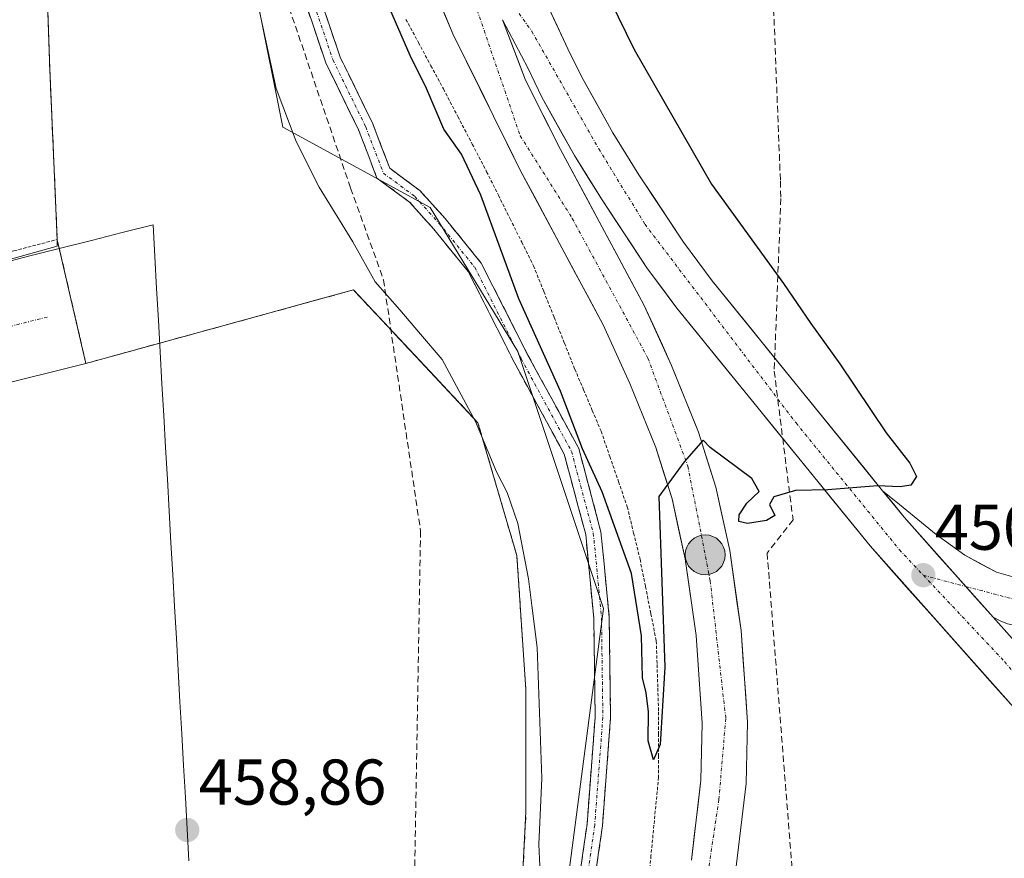
# Model space of a CAD drawing. Units: metres. Extents: x 610738 to 614194, y 4736260 to 4738630.
# Drawn here: x 611579 to 611732, y 4737170 to 4737300 of the extents above; entities that cross this region are included whole.
import ezdxf
from ezdxf.enums import TextEntityAlignment as Align

# ---------------------------------------------------------------- set-up
doc = ezdxf.new("R2010")
doc.units = ezdxf.units.M
doc.header["$MEASUREMENT"] = 0
for name, pattern in [('TRAZO_Y_PUNTO', [1, 0.5, -0.25, 0, -0.25]), ('TRAZOS', [0.75, 0.5, -0.25]), ('TRAZOSX2', [1.5, 1, -0.5])]:
    doc.linetypes.add(name, pattern=pattern)
for name, color, linetype, lineweight in [('Alambrada', 19, 'TRAZOS', 0), ('Alambrada virtual', 2, 'TRAZOS', 0), ('Camino', 19, 'TRAZOSX2', 0), ('Camino Cxs', 19, 'Continuous', 0), ('Camino eje', 19, 'TRAZO_Y_PUNTO', 0), ('Carretera de calzada única', 19, 'Continuous', 13), ('Carretera de calzada única Cxs', 19, 'Continuous', 13), ('Carretera de calzada única eje', 19, 'TRAZO_Y_PUNTO', 0), ('Carátula', 7, 'Continuous', 5), ('Conducción de agua lineal', 5, 'TRAZOSX2', 0), ('Curva de nivel maestra', 36, 'Continuous', 30), ('Curva de nivel normal', 36, 'Continuous', 0), ('Entidad de ámbito territorial', 19, 'Continuous', 0), ('Entidad de ámbito territorial CxS', 92, 'Continuous', 0), ('Explanada', 19, 'Continuous', 0), ('Explanada Cxs', 19, 'Continuous', 0), ('Núcleo urbano CxS', 19, 'Continuous', 0), ('Punto de cota en terreno', 7, 'Continuous', 0), ('Punto kilométrico de carretera', 7, 'Continuous', 0), ('Recinto industrial', 135, 'TRAZOSX2', 0), ('Recinto industrial CxS', 135, 'Continuous', 0), ('Rótulo de punto de cota en terreno', 19, 'Continuous', 0), ('Vía urbana eje', 5, 'TRAZO_Y_PUNTO', 0)]:
    doc.layers.add(name, color=color, linetype=linetype, lineweight=lineweight)
doc.styles.add('Arial', font='txt', dxfattribs={"height": 0.2})

# ---------------------------------------------------------------- blocks, each defined once
blk = doc.blocks.new('*U186')
at = {"layer": 'Curva de nivel maestra', "color": 36, "linetype": 'Continuous', "lineweight": 30}
blk.add_polyline3d([(611664.26, 4737315.63, 450), (611674.25, 4737295.19, 450), (611686.26, 4737274.3, 450), (611697.4, 4737258.91, 450), (611701.65, 4737252.67, 450), (611706.15, 4737246.42, 450), (611713.35, 4737235.72, 450), (611717.03, 4737231.03, 450), (611718.06, 4737228.92, 450), (611717.22, 4737227.58, 450), (611715.54, 4737227.32, 450), (611712.03, 4737227.5, 450), (611704.3, 4737226.86, 450), (611699.3, 4737226.75, 450), (611695.92, 4737225.77, 450), (611695.27, 4737224.62, 450), (611696.1, 4737222.88, 450), (611694.79, 4737222.13, 450), (611691.81, 4737221.64, 450), (611690.51, 4737221.97, 450), (611690.53, 4737223, 450), (611691.71, 4737224.82, 450), (611693.63, 4737226.59, 450), (611692.52, 4737228.62, 450), (611686.03, 4737233.45, 450), (611684.93, 4737234.59, 450), (611682.02, 4737231.23, 450), (611678.09, 4737225.82, 450), (611678.99, 4737199.35, 450), (611678.28, 4737187.34, 450), (611677.26, 4737184.96, 450), (611676.41, 4737187.92, 450), (611676.48, 4737192.43, 450), (611676.08, 4737195.37, 450), (611675.52, 4737197.71, 450), (611675.37, 4737204.22, 450), (611673.8, 4737213.88, 450), (611669.26, 4737226.55, 450), (611666.2, 4737233.22, 450), (611662.79, 4737242.18, 450), (611656.34, 4737256.53, 450), (611650.45, 4737272.63, 450), (611647.44, 4737278.96, 450), (611644.66, 4737282.84, 450), (611641.98, 4737289.17, 450), (611639.43, 4737294.28, 450), (611633, 4737309.17, 450)], dxfattribs=at)
blk = doc.blocks.new('5PATER')
at = {"layer": 'Carátula', "linetype": 'Continuous', "lineweight": 5}
h = blk.add_hatch(color=250, dxfattribs=at)
edge = h.paths.add_edge_path()
edge.add_ellipse((0, 0.01), major_axis=(-1.33, -1.34), ratio=0.999422, start_angle=0, end_angle=360)
blk = doc.blocks.new('*U197')
at = {"layer": 'Explanada Cxs', "color": 19, "linetype": 'Continuous', "lineweight": 0}
blk.add_polyline3d([(611657.4301, 4737195.9101, 455.868), (611657.4301, 4737176.8801, 455.8443), (611656.4801, 4737158.6501, 455.4807), (611648.2401, 4737111.7201, 455.801), (611638.7201, 4737067.8001, 457.1514), (611632.7001, 4737057.1801, 457.8374), (611626.6701, 4737052.4201, 458.8304), (611612.5601, 4737048.3001, 459.2996), (611595.2801, 4737046.3901, 459.6154), (611489.8401, 4737047.0301, 458.4762), (611482.8701, 4737048.9301, 458.3307), (611470.1801, 4737054.3201, 458.0463), (611435.9401, 4737076.2001, 457.0332), (611366.8101, 4737133.9201, 457.7193), (611395.8201, 4737161.1901, 458.2779), (611368.0801, 4737190.3601, 458.7766), (611428.0101, 4737206.3701, 458.4383), (611589.1001, 4737246.4901, 458.4733), (611630.6401, 4737257.9001, 456.1991), (611649.9801, 4737237.2901, 454.2001), (611656.0101, 4737216.6801, 455.1463), (611657.4301, 4737195.9101, 455.868)], close=True, dxfattribs=at)
blk = doc.blocks.new('*U222')
at = {"layer": 'Carretera de calzada única Cxs', "color": 19, "linetype": 'Continuous', "lineweight": 13}
for points in [[(611653.78, 4737299.84, 449.18), (611654.98, 4737296.71, 449.19), (611656.17, 4737293.59, 449.2), (611657.37, 4737290.46, 449.19), (611659.19, 4737286.86, 449.15), (611661, 4737283.27, 449.11), (611662.82, 4737279.67, 449.1), (611664.97, 4737275.66, 449.09), (611667.12, 4737271.65, 449.11), (611669.28, 4737267.64, 449.13), (611671.43, 4737263.63, 449.19), (611673.58, 4737259.62, 449.22), (611675.73, 4737255.61, 449.3), (611677.17, 4737252.46, 449.38), (611678.61, 4737249.32, 449.43), (611680.05, 4737246.17, 449.52), (611681.44, 4737242.72, 449.64), (611682.82, 4737239.28, 449.74), (611684.21, 4737235.83, 449.85), (611685.57, 4737231.55, 450.03), (611686.92, 4737227.27, 450.2), (611687.64, 4737223.99, 450.15), (611688.35, 4737220.72, 450.22), (611689.07, 4737217.44, 450.37), (611689.66, 4737213.3, 450.47), (611690.24, 4737209.16, 450.51), (611690.83, 4737205.02, 450.58), (611691.17, 4737200.28, 450.76), (611691.51, 4737195.54, 450.88), (611691.85, 4737190.8, 451.01), (611691.74, 4737186.06, 451.06), (611691.62, 4737181.32, 451.07), (611691.11, 4737177.02, 451.03), (611690.59, 4737172.73, 451.05), (611690.08, 4737168.43, 451.09)], [(611683.12, 4737169.41, 450.81), (611683.61, 4737173.55, 450.72), (611684.11, 4737177.68, 450.67), (611684.6, 4737181.82, 450.63), (611684.71, 4737186.23, 450.58), (611684.82, 4737190.64, 450.53), (611684.5, 4737195.18, 450.46), (611684.17, 4737199.73, 450.39), (611683.85, 4737204.27, 450.32), (611683.29, 4737208.24, 450.3), (611682.72, 4737212.22, 450.24), (611682.16, 4737216.19, 450.2), (611681.14, 4737220.83, 450.12), (611680.12, 4737225.46, 450.04), (611678.85, 4737229.45, 449.98), (611677.58, 4737233.44, 449.86), (611676.25, 4737236.76, 449.75), (611674.91, 4737240.08, 449.63), (611673.58, 4737243.4, 449.57), (611671.5, 4737247.95, 449.5), (611669.42, 4737252.49, 449.42), (611667.28, 4737256.47, 449.42), (611665.15, 4737260.45, 449.39), (611663.01, 4737264.44, 449.43), (611660.87, 4737268.42, 449.37), (611658.74, 4737272.4, 449.39), (611656.6, 4737276.38, 449.48), (611654.5, 4737280.63, 449.43), (611652.4, 4737284.89, 449.53), (611650.3, 4737289.14, 449.54), (611648.2, 4737293.4, 449.62), (611646.1, 4737297.65, 449.62), (611644.3, 4737301.9, 449.62)]]:
    blk.add_polyline3d(points, dxfattribs=at)
blk = doc.blocks.new('5HITCA')
at = {"layer": 'Carátula', "linetype": 'Continuous', "lineweight": 5}
h = blk.add_hatch(color=1, dxfattribs=at)
edge = h.paths.add_edge_path()
edge.add_arc((0, 0), 3.1, 0.0011, 360.0011)
at = {"layer": 'Carátula', "color": 250, "linetype": 'Continuous', "lineweight": 5}
blk.add_circle((0, 0, 0), 3.1, dxfattribs=at)

msp = doc.modelspace()

# ---------------------------------------------------------------- linework, layer by layer
at = {"layer": 'Alambrada', "color": 19, "linetype": 'TRAZOS', "lineweight": 0}
msp.add_polyline3d([(611370.8101, 4737210.1701, 458.8236), (611446.8501, 4737229.9201, 458.1993), (611458.0801, 4737232.8101, 458.2214), (611458.8501, 4737233.0101, 458.2429), (611563.6801, 4737260.2701, 458.73), (611577.9201, 4737263.9701, 458.67), (611584.6501, 4737265.7201, 458.1378), (611583.4901, 4737292.2101, 457.5867), (611582.3201, 4737326.9401, 457.6331), (611579.9701, 4737346.9601, 457.6046), (611577.6201, 4737356.9701, 457.4533), (611560.5401, 4737353.4401, 457.8751), (611557.6001, 4737361.6901, 456.1761), (611516.3901, 4737351.1001, 457.627), (611499.9301, 4737421.1701, 457.0823), (611396.8901, 4737391.7601, 459.022), (611409.2301, 4737337.0101, 458.3694), (611363.8601, 4737320.4901, 458.8609)], dxfattribs=at)
at = {"layer": 'Alambrada virtual', "color": 2, "linetype": 'TRAZOS', "lineweight": 0}
msp.add_polyline3d([(611638.8001, 4737299.8901, 449.8366), (611640.7401, 4737296.2901, 449.6588), (611642.6801, 4737292.6901, 449.5195), (611644.6201, 4737289.0901, 449.7112), (611646.8567, 4737284.8101, 449.4166), (611649.0933, 4737280.5301, 449.6012), (611651.3301, 4737276.2501, 449.3134), (611653.1501, 4737272.6001, 449.3564), (611654.9701, 4737268.9501, 449.3192), (611656.7901, 4737265.3001, 448.9815), (611658.6101, 4737261.6501, 449.139), (611660.2125, 4737257.6375, 449.227), (611661.8151, 4737253.6251, 448.9619), (611663.4175, 4737249.6125, 449.1192), (611665.0201, 4737245.6001, 449.2258), (611666.3801, 4737242.3901, 448.9384), (611667.7401, 4737239.1801, 449.031), (611669.1001, 4737235.9701, 449.2854), (611670.4533, 4737232.0567, 449.3534), (611671.8067, 4737228.1433, 449.1104), (611673.1601, 4737224.2301, 449.5369), (611674.1551, 4737220.1601, 449.724), (611675.1501, 4737216.0901, 449.7624), (611675.9901, 4737211.8701, 449.6572), (611676.8301, 4737207.6501, 449.524), (611677.6701, 4737203.4301, 449.6634), (611677.7901, 4737199.7533, 449.6934), (611677.9101, 4737196.0767, 449.891), (611678.0301, 4737192.4001, 450.0333), (611678.0301, 4737189.0233, 449.8757), (611678.0301, 4737185.6467, 450.0643), (611678.0301, 4737182.2701, 450.1873), (611677.6651, 4737178.5401, 450.0282), (611677.3001, 4737174.8101, 449.9667), (611676.8501, 4737170.1051, 450.0161), (611676.4001, 4737165.4001, 450.223)], dxfattribs=at)
at = {"layer": 'Camino', "color": 19, "linetype": 'TRAZOSX2', "lineweight": 0}
for points in [[(611664.5971, 4737158.5539), (611666.9123, 4737174.9717), (611668.1753, 4737191.6013), (611667.9651, 4737206.9495), (611666.7095, 4737219.9251), (611663.3851, 4737232.3913), (611655.6137, 4737246.6739), (611648.4671, 4737260.7567), (611643.0637, 4737267.4073), (611639.3551, 4737271.5279), (611634.3021, 4737275.2627), (611631.4443, 4737282.7365), (611626.3541, 4737293.1293), (611621.6815, 4737306.9347)], [(611623.9369, 4737307.7571), (611628.5777, 4737294.0457), (611633.6473, 4737283.6949), (611636.2931, 4737276.7755), (611640.9767, 4737273.3137), (611644.8881, 4737268.9677), (611650.4913, 4737262.0713), (611657.7383, 4737247.7907), (611665.6303, 4737233.2867), (611669.0793, 4737220.3527), (611670.3635, 4737207.0817), (611670.5765, 4737191.5267), (611669.2995, 4737174.7129), (611666.9583, 4737158.1105)]]:
    msp.add_lwpolyline(points, dxfattribs=at)
at = {"layer": 'Camino Cxs', "color": 19, "linetype": 'Continuous', "lineweight": 0}
for points in [[(611665.7547, 4737166.7628, 453.1492), (611666.3335, 4737170.8672, 452.8939), (611666.9123, 4737174.9717, 452.6035), (611667.228, 4737179.1291, 452.3439), (611667.5438, 4737183.2865, 452.2128), (611667.8595, 4737187.4439, 452.069), (611668.1753, 4737191.6013, 451.9383), (611668.1227, 4737195.4383, 451.8817), (611668.0702, 4737199.2754, 451.7983), (611668.0176, 4737203.1124, 451.6187), (611667.9651, 4737206.9495, 451.4385), (611667.5465, 4737211.2747, 451.0903), (611667.128, 4737215.5999, 450.7597), (611666.7095, 4737219.9251, 450.6143), (611665.6013, 4737224.0805, 450.8014), (611664.4932, 4737228.2359, 450.6967), (611663.3851, 4737232.3913, 450.326), (611661.4422, 4737235.9619, 450.6269), (611659.4994, 4737239.5326, 450.8559), (611657.5565, 4737243.1032, 450.6723), (611655.6137, 4737246.6739, 450.8955), (611653.827, 4737250.1946, 450.9783), (611652.0404, 4737253.7153, 450.9828), (611650.2537, 4737257.236, 451.2408), (611648.4671, 4737260.7567, 451.3178), (611645.7654, 4737264.082, 451.5436), (611643.0637, 4737267.4073, 451.9206), (611641.2094, 4737269.4676, 452.0196), (611639.3551, 4737271.5279, 451.7205), (611636.8286, 4737273.3953, 451.5206), (611634.3021, 4737275.2627, 451.8009), (611632.8732, 4737278.9996, 451.6299), (611631.4443, 4737282.7365, 451.6604), (611629.7475, 4737286.2007, 451.7216), (611628.0508, 4737289.665, 451.7281), (611626.3541, 4737293.1293, 451.7938), (611624.7965, 4737297.7311, 452.0947), (611623.239, 4737302.3329, 452.2109)], [(611625.4838, 4737303.1866, 452.0956), (611627.0307, 4737298.6161, 451.8777), (611628.5777, 4737294.0457, 451.7951), (611630.2675, 4737290.5954, 451.725), (611631.9574, 4737287.1451, 451.6568), (611633.6473, 4737283.6949, 451.6144), (611634.9702, 4737280.2352, 451.5752), (611636.2931, 4737276.7755, 451.5378), (611638.6349, 4737275.0446, 451.2648), (611640.9767, 4737273.3137, 451.3283), (611642.9324, 4737271.1407, 451.5124), (611644.8881, 4737268.9677, 451.4538), (611647.6897, 4737265.5195, 451.0759), (611650.4913, 4737262.0713, 450.9147), (611652.303, 4737258.5011, 450.7153), (611654.1148, 4737254.931, 450.3643), (611655.9265, 4737251.3608, 450.3657), (611657.7383, 4737247.7907, 450.27), (611659.7113, 4737244.1647, 450.2052), (611661.6843, 4737240.5387, 450.2896), (611663.6573, 4737236.9127, 449.9136), (611665.6303, 4737233.2867, 449.6313), (611666.7799, 4737228.9753, 450.2005), (611667.9296, 4737224.664, 450.2066), (611669.0793, 4737220.3527, 450.211), (611669.5073, 4737215.929, 450.5188), (611669.9354, 4737211.5053, 450.9654), (611670.3635, 4737207.0817, 451.307), (611670.4167, 4737203.1929, 451.3293), (611670.47, 4737199.3042, 451.5717), (611670.5232, 4737195.4154, 451.5822), (611670.5765, 4737191.5267, 451.5606), (611670.2572, 4737187.3232, 451.6563), (611669.938, 4737183.1198, 451.7906), (611669.6187, 4737178.9163, 451.7843), (611669.2995, 4737174.7129, 452.0057), (611668.7142, 4737170.5623, 452.2698), (611668.1289, 4737166.4117, 452.5229)]]:
    msp.add_polyline3d(points, dxfattribs=at)
at = {"layer": 'Camino eje', "color": 19, "linetype": 'TRAZO_Y_PUNTO', "lineweight": 0}
msp.add_lwpolyline([(611622.8093, 4737307.3459), (611627.4659, 4737293.5875), (611632.5459, 4737283.2157), (611635.2975, 4737276.0191), (611640.1659, 4737272.4207), (611643.9759, 4737268.1875), (611649.4793, 4737261.4141), (611656.6759, 4737247.2323), (611664.5077, 4737232.8391), (611667.8943, 4737220.1389), (611669.1643, 4737207.0157), (611669.3759, 4737191.5639), (611668.1059, 4737174.8423), (611665.7777, 4737158.3321)], dxfattribs=at)
at = {"layer": 'Carretera de calzada única', "color": 19, "linetype": 'Continuous', "lineweight": 13}
for points in [[(611626.3001, 4737362.3401), (611629.3201, 4737346.5101), (611633.3201, 4737330.6501), (611636.8701, 4737320.4901), (611638.9101, 4737314.6301), (611646.1001, 4737297.6501), (611656.6001, 4737276.3801), (611669.4201, 4737252.4901), (611673.5801, 4737243.4001), (611677.5801, 4737233.4401), (611680.1201, 4737225.4601), (611682.1601, 4737216.1901), (611683.8501, 4737204.2701), (611684.8201, 4737190.6401), (611684.6001, 4737181.8201), (611683.1201, 4737169.4101)], [(611712.8201, 4737226.7301), (611686.3501, 4737259.3101), (611681.8901, 4737265.3301), (611674.9801, 4737275.7601), (611670.9401, 4737282.3001), (611666.0501, 4737291.0101), (611663.9601, 4737295.3401), (611660.6001, 4737302.3901)], [(611663.3701, 4737008.4901), (611663.7601, 4737031.1701), (611664.4601, 4737053.1001), (611666.1201, 4737075.7401), (611667.0501, 4737081.9601), (611668.5801, 4737088.5001), (611672.8701, 4737102.4801), (611681.6401, 4737127.0201), (611684.4801, 4737137.1701), (611687.9401, 4737154.9401), (611690.0801, 4737168.4301), (611691.6201, 4737181.3201), (611691.8501, 4737190.8001), (611690.8301, 4737205.0201), (611689.0701, 4737217.4401), (611686.9201, 4737227.2701), (611684.2101, 4737235.8301), (611680.0501, 4737246.1701), (611675.7301, 4737255.6101), (611662.8201, 4737279.6701), (611657.3701, 4737290.4601), (611653.7801, 4737299.8401)], [(611653.7801, 4737299.8401), (611657.7101, 4737292.3501), (611659.8901, 4737287.8101), (611664.9601, 4737278.7701), (611669.1601, 4737272.0201), (611676.2101, 4737261.3501), (611680.8701, 4737255.0601), (611710.8701, 4737218.1601), (611733.6001, 4737192.6101)], [(611712.8201, 4737226.7301), (611715.4601, 4737224.5801), (611721.1201, 4737219.9301), (611725.5701, 4737216.7301), (611730.4801, 4737214.0901), (611735.1901, 4737212.7701), (611740.0001, 4737212.3001), (611742.5001, 4737212.2301), (611745.0101, 4737212.3401), (611746.9801, 4737212.5901), (611748.9201, 4737213.1001), (611750.4201, 4737213.8401), (611751.7601, 4737214.8201), (611752.8501, 4737215.9001), (611753.9401, 4737216.9401), (611758.4201, 4737220.7301), (611762.9101, 4737224.5101), (611768.8901, 4737229.6501)], [(611774.0701, 4737216.1301), (611771.3201, 4737214.1101), (611764.0301, 4737209.8201), (611756.2101, 4737206.5801), (611751.8501, 4737205.3501), (611747.4401, 4737204.7401), (611742.7301, 4737204.6701), (611738.0301, 4737205.0101), (611735.1001, 4737205.4901), (611732.1901, 4737206.0901), (611731.0501, 4737206.5601), (611729.9601, 4737207.1301)], [(611837.2995, 4737052.7698), (611833.4201, 4737060.6001), (611817.3501, 4737091.4301), (611814.6601, 4737096.6801), (611808.6201, 4737106.9301), (611801.6401, 4737117.3001), (611787.5501, 4737136.6801), (611780.6001, 4737146.4001), (611774.3001, 4737154.5401), (611751.8701, 4737181.8401), (611738.8201, 4737197.1701), (611729.9601, 4737207.1301)]]:
    msp.add_lwpolyline(points, dxfattribs=at)
at = {"layer": 'Carretera de calzada única Cxs', "color": 19, "linetype": 'Continuous', "lineweight": 13}
msp.add_lwpolyline([(611712.8201, 4737226.7301), (611716.1501, 4737222.6501), (611729.9601, 4737207.1301)], dxfattribs=at)
msp.add_lwpolyline([(611712.8201, 4737226.7301), (611716.1501, 4737222.6501), (611729.9601, 4737207.1301)], dxfattribs=at)
for points in [[(611660.6001, 4737302.3901, 448.7489), (611662.2801, 4737298.8651, 448.7378), (611663.9601, 4737295.3401, 448.707), (611666.0501, 4737291.0101, 448.6766), (611668.4951, 4737286.6551, 448.6595), (611670.9401, 4737282.3001, 448.6591), (611672.9601, 4737279.0301, 448.6526), (611674.9801, 4737275.7601, 448.6639), (611677.2834, 4737272.2834, 448.681), (611679.5867, 4737268.8067, 448.719), (611681.8901, 4737265.3301, 448.7676), (611684.1201, 4737262.3201, 448.7847), (611686.3501, 4737259.3101, 448.875), (611689.2912, 4737255.6901, 448.905), (611692.2323, 4737252.0701, 449.0216), (611695.1734, 4737248.4501, 449.1584), (611698.1145, 4737244.8301, 449.2599), (611701.0556, 4737241.2101, 449.3956), (611703.9967, 4737237.5901, 449.4819), (611706.9378, 4737233.9701, 449.6679), (611709.8789, 4737230.3501, 449.8305), (611712.8201, 4737226.7301, 449.9964), (611712.8201, 4737226.7301, 449.9964), (611714.4851, 4737224.6901, 450.1031), (611716.1501, 4737222.6501, 450.2243), (611718.9121, 4737219.5461, 450.3603), (611721.6741, 4737216.4421, 450.5377), (611724.4361, 4737213.3381, 450.6567), (611727.1981, 4737210.2341, 450.8211), (611729.9601, 4737207.1301, 451.0013), (611732.9134, 4737203.8101, 451.2086)], [(611733.6001, 4737192.6101, 451.5938), (611730.3529, 4737196.2601, 451.3963), (611727.1058, 4737199.9101, 451.1983), (611723.8586, 4737203.5601, 451.0097), (611720.6115, 4737207.2101, 450.8307), (611717.3643, 4737210.8601, 450.6555), (611714.1172, 4737214.5101, 450.4731), (611710.8701, 4737218.1601, 450.303), (611707.8701, 4737221.8501, 450.1602), (611704.8701, 4737225.5401, 450.0173), (611701.8701, 4737229.2301, 449.8718), (611698.8701, 4737232.9201, 449.7444), (611695.8701, 4737236.6101, 449.6275), (611692.8701, 4737240.3001, 449.523), (611689.8701, 4737243.9901, 449.4088), (611686.8701, 4737247.6801, 449.2959), (611683.8701, 4737251.3701, 449.2255), (611680.8701, 4737255.0601, 449.1537), (611678.5401, 4737258.2051, 449.0969), (611676.2101, 4737261.3501, 449.0659), (611673.8601, 4737264.9067, 449.0381), (611671.5101, 4737268.4634, 448.9948), (611669.1601, 4737272.0201, 448.9969), (611667.0601, 4737275.3951, 449.0009), (611664.9601, 4737278.7701, 449.009), (611663.2701, 4737281.7834, 449.0211), (611661.5801, 4737284.7967, 449.0435), (611659.8901, 4737287.8101, 449.0881), (611658.8001, 4737290.0801, 449.1099), (611657.7101, 4737292.3501, 449.1324), (611655.7451, 4737296.0951, 449.1638), (611653.7801, 4737299.8401, 449.1824)], [(611732.1901, 4737206.0901, 451.058), (611731.0501, 4737206.5601, 451.0413), (611729.9601, 4737207.1301, 451.0013), (611727.1981, 4737210.2341, 450.8211), (611724.4361, 4737213.3381, 450.6567), (611721.6741, 4737216.4421, 450.5377), (611718.9121, 4737219.5461, 450.3603), (611716.1501, 4737222.6501, 450.2243), (611714.4851, 4737224.6901, 450.1031), (611712.8201, 4737226.7301, 449.9964), (611715.4601, 4737224.5801, 450.1182), (611718.2901, 4737222.2551, 450.2361), (611721.1201, 4737219.9301, 450.3598), (611723.3451, 4737218.3301, 450.4526), (611725.5701, 4737216.7301, 450.5127), (611728.0251, 4737215.4101, 450.5099), (611730.4801, 4737214.0901, 450.4176), (611735.1901, 4737212.7701, 450.307)]]:
    msp.add_polyline3d(points, dxfattribs=at)
at = {"layer": 'Carretera de calzada única eje', "color": 19, "linetype": 'TRAZO_Y_PUNTO', "lineweight": 0}
for points in [[(611644.1401, 4737317.9601), (611656.5501, 4737281.8001), (611664.6201, 4737269.0101), (611676.3701, 4737247.3201), (611682.5801, 4737230.5401), (611686.0501, 4737212.7401), (611688.4601, 4737191.3801), (611687.3901, 4737178.8001), (611683.8901, 4737155.1501), (611680.0801, 4737132.6901), (611674.3201, 4737118.1701), (611665.5001, 4737091.7901), (611662.6701, 4737075.9901), (611660.4801, 4737050.9301), (611660.1901, 4737031.6101)], [(611656.3654, 4737300.8068), (611658.3301, 4737298.0501), (611668.7301, 4737279.8001), (611675.9201, 4737268.0801), (611699.3701, 4737237.2601), (611715.4201, 4737217.5801), (611719.1401, 4737213.6101)], [(611725.7465, 4737211.8654), (611739.5501, 4737208.2201), (611749.5801, 4737209.8901), (611762.2601, 4737216.8301), (611771.4801, 4737222.8901)], [(611719.1401, 4737213.6101), (611731.7601, 4737200.2101), (611775.8001, 4737146.0401), (611805.3001, 4737106.8001), (611820.1401, 4737078.9101), (611823.6701, 4737066.3501)], [(611719.1401, 4737213.6101), (611725.7465, 4737211.8654)]]:
    msp.add_lwpolyline(points, dxfattribs=at)
at = {"layer": 'Conducción de agua lineal', "color": 5, "linetype": 'TRAZOSX2', "lineweight": 0}
for points in [[(611376.2757, 4737718.9646, 443.1766), (611379.3507, 4737709.0192, 445.1308), (611405.7547, 4737691.0669, 447.2827), (611449.4735, 4737659.9101, 449.2828), (611469.0762, 4737647.8143, 449.0014), (611489.346, 4737632.2984, 448.9094), (611510.6168, 4737612.278, 449.1005), (611537.643, 4737578.9942, 448.5935), (611556.4111, 4737547.4623, 448.9846), (611569.2701, 4737507.8617, 451.3213), (611585.5734, 4737424.3117, 456.4667), (611594.0571, 4737379.7665, 455.536), (611630.206, 4737273.6957, 452.8186), (611635.3137, 4737259.4907, 453.8084), (611641.0627, 4737220.5006, 457.3106), (611637.8218, 4737031.8836, 458.4772), (611637.2069, 4736996.1106, 458.6849), (611637.0168, 4736990.9506, 458.6956), (611612.2344, 4736891.6411, 459.54), (611614.8774, 4736806.6093, 459.5555), (611616.1246, 4736805.6668, 459.6939)], [(611693.2464, 4737368.8848, 454.1155), (611696.9448, 4737274.7874, 451.942), (611697.0124, 4737272.0952, 451.4528), (611695.9812, 4737245.3167, 449.2779)], [(611695.9812, 4737245.3167, 449.2779), (611698.9016, 4737222.2037, 450.064), (611694.8855, 4737217.0677, 450.5253)], [(611694.8855, 4737217.0677, 450.5253), (611699.0821, 4737163.9937, 452.6333)]]:
    msp.add_polyline3d(points, dxfattribs=at)
at = {"layer": 'Curva de nivel normal', "color": 36, "linetype": 'Continuous', "lineweight": 0}
msp.add_polyline3d([(611659.59, 4737168.5, 455), (611659.42, 4737171.82, 455), (611659.91, 4737182.13, 455), (611659.19, 4737202.39, 455), (611658.37, 4737208.94, 455), (611657.84, 4737213.08, 455), (611656.16, 4737221.64, 455), (611654.54, 4737226.46, 455), (611652.86, 4737229.69, 455), (611649.62, 4737237.46, 455), (611644.44, 4737247.12, 455), (611641.05, 4737251.02, 455), (611637.86, 4737254.79, 455), (611634, 4737259.15, 455), (611630.57, 4737265.36, 455), (611625.31, 4737273.83, 455), (611621.76, 4737280.94, 455), (611618.62, 4737289.14, 455), (611614.94, 4737306.45, 455)], dxfattribs=at)
at = {"layer": 'Entidad de ámbito territorial', "color": 19, "linetype": 'Continuous', "lineweight": 0}
msp.add_polyline3d([(611575.6152, 4737261.9619, 458.745), (611580.3961, 4737263.1735, 458.7633), (611585.1771, 4737264.3852, 458.3092), (611589.9581, 4737265.5968, 457.9981), (611594.739, 4737266.8084, 457.7822), (611599.52, 4737268.02, 457.6338), (611599.7993, 4737263.0825, 457.7403), (611600.0786, 4737258.145, 457.8373), (611600.358, 4737253.2075, 457.911), (611600.6373, 4737248.27, 457.9773), (611600.9166, 4737243.3325, 458.0671), (611601.1959, 4737238.395, 458.0394), (611601.4752, 4737233.4575, 458.0944), (611601.7545, 4737228.52, 458.224), (611602.0339, 4737223.5825, 458.4396), (611602.3132, 4737218.645, 458.8475), (611602.5925, 4737213.7075, 459.0097), (611602.8718, 4737208.77, 459.069), (611603.1511, 4737203.8325, 458.8414), (611603.4305, 4737198.895, 458.9906), (611603.7098, 4737193.9575, 458.7296), (611603.9891, 4737189.02, 458.9698), (611604.2684, 4737184.0825, 459.026), (611604.5477, 4737179.145, 458.8666), (611604.827, 4737174.2075, 458.818), (611605.1064, 4737169.27, 458.8119)], dxfattribs=at)
msp.add_polyline3d([(611575.6152, 4737261.9619, 458.745), (611580.3961, 4737263.1735, 458.7633), (611585.1771, 4737264.3852, 458.3092), (611589.9581, 4737265.5968, 457.9981), (611594.739, 4737266.8084, 457.7822), (611599.52, 4737268.02, 457.6338), (611599.7993, 4737263.0825, 457.7403), (611600.0786, 4737258.145, 457.8373), (611600.358, 4737253.2075, 457.911), (611600.6373, 4737248.27, 457.9773), (611600.9166, 4737243.3325, 458.0671), (611601.1959, 4737238.395, 458.0394), (611601.4752, 4737233.4575, 458.0944), (611601.7545, 4737228.52, 458.224), (611602.0339, 4737223.5825, 458.4396), (611602.3132, 4737218.645, 458.8475), (611602.5925, 4737213.7075, 459.0097), (611602.8718, 4737208.77, 459.069), (611603.1511, 4737203.8325, 458.8414), (611603.4305, 4737198.895, 458.9906), (611603.7098, 4737193.9575, 458.7296), (611603.9891, 4737189.02, 458.9698), (611604.2684, 4737184.0825, 459.026), (611604.5477, 4737179.145, 458.8666), (611604.827, 4737174.2075, 458.818), (611605.1064, 4737169.27, 458.8119)], dxfattribs=at)
at = {"layer": 'Entidad de ámbito territorial CxS', "color": 92, "linetype": 'Continuous', "lineweight": 0}
for points in [[(611605.1064, 4737169.27, 458.8119), (611604.827, 4737174.2075, 458.818), (611604.5477, 4737179.145, 458.8666), (611604.2684, 4737184.0825, 459.026), (611603.9891, 4737189.02, 458.9698), (611603.7098, 4737193.9575, 458.7296), (611603.4305, 4737198.895, 458.9906), (611603.1511, 4737203.8325, 458.8414), (611602.8718, 4737208.77, 459.069), (611602.5925, 4737213.7075, 459.0097), (611602.3132, 4737218.645, 458.8475), (611602.0339, 4737223.5825, 458.4396), (611601.7545, 4737228.52, 458.224), (611601.4752, 4737233.4575, 458.0944), (611601.1959, 4737238.395, 458.0394), (611600.9166, 4737243.3325, 458.0671), (611600.6373, 4737248.27, 457.9773), (611600.358, 4737253.2075, 457.911), (611600.0786, 4737258.145, 457.8373), (611599.7993, 4737263.0825, 457.7403), (611599.52, 4737268.02, 457.6338), (611594.739, 4737266.8084, 457.7822), (611589.9581, 4737265.5968, 457.9981), (611585.1771, 4737264.3852, 458.3092), (611580.3961, 4737263.1735, 458.7633), (611575.6152, 4737261.9619, 458.745)], [(611575.6152, 4737261.9619, 458.745), (611580.3961, 4737263.1735, 458.7633), (611585.1771, 4737264.3852, 458.3092), (611589.9581, 4737265.5968, 457.9981), (611594.739, 4737266.8084, 457.7822), (611599.52, 4737268.02, 457.6338), (611599.7993, 4737263.0825, 457.7403), (611600.0786, 4737258.145, 457.8373), (611600.358, 4737253.2075, 457.911), (611600.6373, 4737248.27, 457.9773), (611600.9166, 4737243.3325, 458.0671), (611601.1959, 4737238.395, 458.0394), (611601.4752, 4737233.4575, 458.0944), (611601.7545, 4737228.52, 458.224), (611602.0339, 4737223.5825, 458.4396), (611602.3132, 4737218.645, 458.8475), (611602.5925, 4737213.7075, 459.0097), (611602.8718, 4737208.77, 459.069), (611603.1511, 4737203.8325, 458.8414), (611603.4305, 4737198.895, 458.9906), (611603.7098, 4737193.9575, 458.7296), (611603.9891, 4737189.02, 458.9698), (611604.2684, 4737184.0825, 459.026), (611604.5477, 4737179.145, 458.8666), (611604.827, 4737174.2075, 458.818), (611605.1064, 4737169.27, 458.8119)]]:
    msp.add_polyline3d(points, dxfattribs=at)
at = {"layer": 'Explanada', "color": 19, "linetype": 'Continuous', "lineweight": 0}
msp.add_polyline3d([(611657.4301, 4737195.9101, 455.868), (611657.4301, 4737176.8801, 455.8443), (611656.4801, 4737158.6501, 455.4807), (611648.2401, 4737111.7201, 455.801), (611638.7201, 4737067.8001, 457.1514), (611632.7001, 4737057.1801, 457.8374), (611626.6701, 4737052.4201, 458.8304), (611612.5601, 4737048.3001, 459.2996), (611595.2801, 4737046.3901, 459.6154), (611489.8401, 4737047.0301, 458.4762), (611482.8701, 4737048.9301, 458.3307), (611470.1801, 4737054.3201, 458.0463), (611435.9401, 4737076.2001, 457.0332), (611366.8101, 4737133.9201, 457.7193), (611395.8201, 4737161.1901, 458.2779), (611368.0801, 4737190.3601, 458.7766), (611428.0101, 4737206.3701, 458.4383), (611589.1001, 4737246.4901, 458.4733), (611630.6401, 4737257.9001, 456.1991), (611649.9801, 4737237.2901, 454.2001), (611656.0101, 4737216.6801, 455.1463), (611657.4301, 4737195.9101, 455.868)], dxfattribs=at)
at = {"layer": 'Núcleo urbano CxS', "color": 19, "linetype": 'Continuous', "lineweight": 0}
for points in [[(611732.4203, 4737067.3907, 458.5503), (611712.9067, 4737056.5975, 458.6214), (611696.3019, 4737037.7845, 458.7671), (611696.1076, 4737037.7824, 458.7658), (611656.9381, 4737037.3578, 456.2951), (611656.6159, 4737037.3543, 456.3033), (611653.5091, 4737037.3193, 456.3826), (611640.9279, 4737037.1777, 457.0283), (611631.8883, 4737037.0757, 458.8664), (611638.1355, 4737066.7689, 456.7667), (611638.7201, 4737067.8001, 456.6424), (611643.3199, 4737089.0211, 455.2202), (611659.3147, 4737130.9929, 452.8409), (611669.4809, 4737208.4363, 450.6437), (611656.1729, 4737248.3193, 450.1518), (611642.5659, 4737270.6751, 451.2679), (611619.6693, 4737283.1595, 454.1662), (611608.0447, 4737341.2737, 453.4813), (611604.0795, 4737361.0981, 453.9372), (611595.8775, 4737361.9385, 454.7382), (611586.4097, 4737362.9087, 456.2083), (611586.8807, 4737374.2671, 455.3204), (611576.5791, 4737412.5891, 457.0375)], [(611558.1148, 4737360.2457, 456.9756), (611585.2341, 4737362.7695, 456.3469), (611586.4097, 4737362.9087, 456.2083), (611595.8775, 4737361.9385, 454.7382), (611604.0795, 4737361.0981, 453.9372), (611608.0447, 4737341.2737, 453.4813), (611619.6693, 4737283.1595, 454.1662), (611642.5659, 4737270.6751, 451.2679), (611656.1729, 4737248.3193, 450.1518), (611669.4809, 4737208.4363, 450.6437), (611659.3147, 4737130.9929, 452.8409), (611643.3199, 4737089.0211, 455.2202), (611638.7201, 4737067.8001, 456.6424), (611638.1355, 4737066.7689, 456.7667), (611631.8883, 4737037.0757, 458.8664), (611631.8553, 4737037.0797, 458.8694), (611627.7814, 4737036.8617, 459.3077), (611616.5363, 4737036.2601, 459.8289), (611607.1396, 4737035.7685, 460.1249), (611601.6637, 4737035.4821, 460.1348), (611595.7211, 4737035.8652, 460.2392), (611577.4798, 4737037.0411, 460.1901)], [(611586.4097, 4737362.9087, 456.2083), (611595.8775, 4737361.9385, 454.7382), (611604.0795, 4737361.0981, 453.9372), (611608.0447, 4737341.2737, 453.4813), (611619.6693, 4737283.1595, 454.1662), (611642.5659, 4737270.6751, 451.2679), (611656.1729, 4737248.3193, 450.1518), (611669.4809, 4737208.4363, 450.6437), (611659.3147, 4737130.9929, 452.8409), (611643.3199, 4737089.0211, 455.2202), (611638.7201, 4737067.8001, 456.6424), (611638.1355, 4737066.7689, 456.7667), (611631.8883, 4737037.0757, 458.8664)], [(611586.4097, 4737362.9087, 456.2083), (611595.8775, 4737361.9385, 454.7382), (611604.0795, 4737361.0981, 453.9372), (611608.0447, 4737341.2737, 453.4813), (611619.6693, 4737283.1595, 454.1662), (611642.5659, 4737270.6751, 451.2679), (611656.1729, 4737248.3193, 450.1518), (611669.4809, 4737208.4363, 450.6437), (611659.3147, 4737130.9929, 452.8409), (611643.3199, 4737089.0211, 455.2202), (611638.7201, 4737067.8001, 456.6424), (611638.1355, 4737066.7689, 456.7667), (611631.8883, 4737037.0757, 458.8664)], [(611558.1148, 4737360.2457, 456.9756), (611560.5401, 4737353.4401, 457.9384), (611577.6201, 4737356.9701, 457.3583), (611579.9701, 4737346.9601, 457.312), (611582.3201, 4737326.9401, 457.3935), (611583.4901, 4737292.2101, 457.3796), (611584.6501, 4737265.7201, 458.25), (611584.6621, 4737265.668, 458.2515), (611584.6443, 4737264.6739, 458.2981), (611311.6499, 4737188.5161, 458.6424), (611300.7755, 4737185.4805, 458.6334), (611291.0435, 4737173.6553, 458.3863)], [(611558.1148, 4737360.2457, 456.9756), (611560.5401, 4737353.4401, 457.9384), (611577.6201, 4737356.9701, 457.3583), (611579.9701, 4737346.9601, 457.312), (611582.3201, 4737326.9401, 457.3935), (611583.4901, 4737292.2101, 457.3796), (611584.6501, 4737265.7201, 458.25), (611584.6621, 4737265.668, 458.2515), (611584.6443, 4737264.6739, 458.2981), (611311.6499, 4737188.5161, 458.6424), (611300.7755, 4737185.4805, 458.6334), (611291.0435, 4737173.6553, 458.3863)], [(611311.6499, 4737188.5161, 458.6424), (611584.6443, 4737264.6739, 458.2981), (611584.6621, 4737265.668, 458.2515), (611584.6501, 4737265.7201, 458.25), (611583.4901, 4737292.2101, 457.3796), (611582.3201, 4737326.9401, 457.3935), (611579.9701, 4737346.9601, 457.312), (611577.6201, 4737356.9701, 457.3583)], [(611577.6201, 4737356.9701, 457.3583), (611579.9701, 4737346.9601, 457.312), (611582.3201, 4737326.9401, 457.3935), (611583.4901, 4737292.2101, 457.3796), (611584.6501, 4737265.7201, 458.25), (611584.6621, 4737265.668, 458.2515), (611584.6443, 4737264.6739, 458.2981), (611311.6499, 4737188.5161, 458.6424)]]:
    msp.add_polyline3d(points, dxfattribs=at)
at = {"layer": 'Recinto industrial', "color": 135, "linetype": 'TRAZOSX2', "lineweight": 0}
msp.add_polyline3d([(611626.4075, 4737047.2069, 459.0057), (611626.6701, 4737052.4201, 458.8304), (611628.8584, 4737054.1475, 458.4916), (611632.7001, 4737057.1801, 457.8374), (611638.1355, 4737066.7688, 457.1873), (611638.7201, 4737067.8001, 457.1514), (611643.3199, 4737089.0211, 456.2503), (611648.2401, 4737111.7201, 455.801), (611656.4801, 4737158.6501, 455.4807), (611657.4301, 4737176.8801, 455.8443), (611657.4301, 4737195.9101, 455.868), (611656.0101, 4737216.6801, 455.1463), (611649.9801, 4737237.2901, 454.2001), (611643.2655, 4737244.4456, 455.7467), (611630.6401, 4737257.9001, 456.1991), (611624.3872, 4737256.1826, 457.3503), (611615.4576, 4737253.7298, 457.9244), (611589.1001, 4737246.4901, 458.4733), (611584.6621, 4737265.668, 458.1453), (611584.6501, 4737265.7201, 458.1378), (611583.4901, 4737292.2101, 457.5867), (611582.3201, 4737326.9401, 457.6331), (611579.9701, 4737346.9601, 457.6046), (611577.6201, 4737356.9701, 457.4533)], dxfattribs=at)
at = {"layer": 'Recinto industrial CxS', "color": 135, "linetype": 'Continuous', "lineweight": 0}
msp.add_polyline3d([(611577.6201, 4737356.9701, 457.4533), (611579.9701, 4737346.9601, 457.6046), (611582.3201, 4737326.9401, 457.6331), (611583.4901, 4737292.2101, 457.5867), (611584.6501, 4737265.7201, 458.1378), (611584.6621, 4737265.668, 458.1453), (611589.1001, 4737246.4901, 458.4733), (611615.4576, 4737253.7298, 457.9244), (611624.3872, 4737256.1826, 457.3503), (611630.6401, 4737257.9001, 456.1991), (611643.2655, 4737244.4456, 455.7467), (611649.9801, 4737237.2901, 454.2001), (611656.0101, 4737216.6801, 455.1463), (611657.4301, 4737195.9101, 455.868), (611657.4301, 4737176.8801, 455.8443), (611656.4801, 4737158.6501, 455.4807)], dxfattribs=at)
at = {"layer": 'Vía urbana eje', "color": 5, "linetype": 'TRAZO_Y_PUNTO', "lineweight": 0}
msp.add_lwpolyline([(611583.1001, 4737253.6901), (611311.3201, 4737185.2901), (611304.3901, 4737162.7201)], dxfattribs=at)

# ---------------------------------------------------------------- block references
at = {"layer": 'Carretera de calzada única Cxs', "color": 19, "linetype": 'Continuous', "lineweight": 13}
msp.add_blockref('*U222', (0, 0), dxfattribs=at)
at = {"layer": 'Curva de nivel maestra', "color": 36, "linetype": 'Continuous', "lineweight": 30}
msp.add_blockref('*U186', (0, 0), dxfattribs=at)
at = {"layer": 'Explanada Cxs', "color": 19, "linetype": 'Continuous', "lineweight": 0}
msp.add_blockref('*U197', (0, 0), dxfattribs=at)
at = {"layer": 'Punto de cota en terreno', "linetype": 'Continuous', "lineweight": 0}
for p in [(611719.14, 4737213.62, 450.6117), (611604.84, 4737174.07, 458.86)]:
    msp.add_blockref('5PATER', p, dxfattribs=at)
at = {"layer": 'Punto kilométrico de carretera', "linetype": 'Continuous', "lineweight": 0}
msp.add_blockref('5HITCA', (611685.2626, 4737216.7793, 450.5316), dxfattribs=at)

# ---------------------------------------------------------------- texts
at = {"layer": 'Rótulo de punto de cota en terreno', "color": 19, "linetype": 'Continuous', "lineweight": 0, "style": 'Arial'}
for s, p in [('450,61', (611720.9039, 4737215.3839)), ('458,86', (611606.6039, 4737175.8339))]:
    msp.add_text(s, height=7, dxfattribs=at).set_placement(p, align=Align.BOTTOM_LEFT)

doc.saveas('drawing.dxf')
